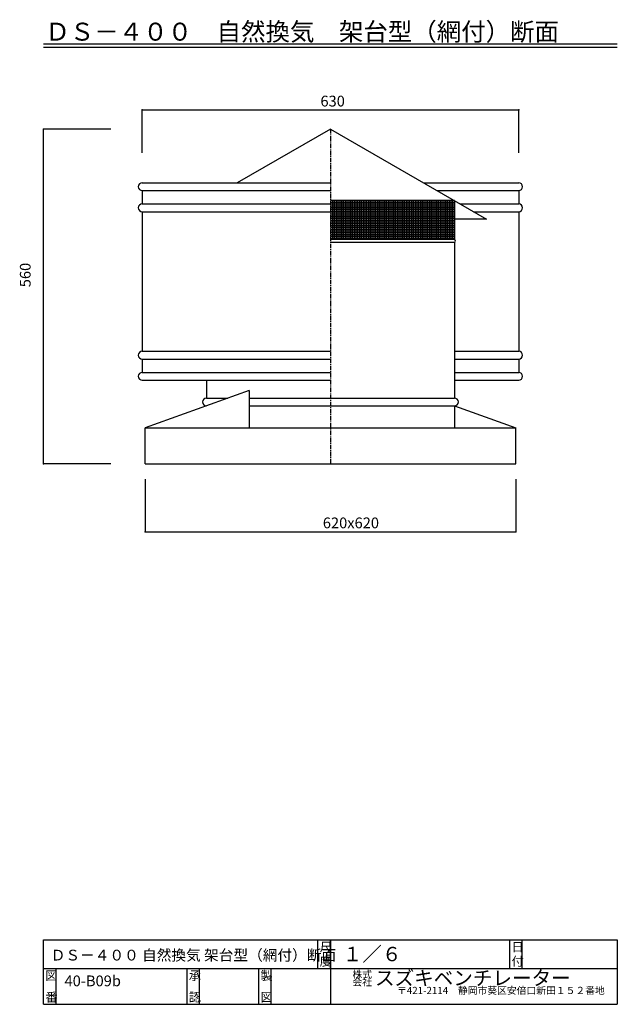
# Model space of a CAD drawing. Extents: x 183 to 1850, y 90 to 2835.
import ezdxf

# ---------------------------------------------------------------- set-up
doc = ezdxf.new("R2010")
doc.units = 0
doc.linetypes.add('CENTER2', pattern=[20, 12.5, -2.5, 2.5, -2.5])
for name, color, linetype in [('1-1', 7, 'CONTINUOUS'), ('1-2', 7, 'CONTINUOUS'), ('1-5', 7, 'CONTINUOUS'), ('1-8', 7, 'CONTINUOUS'), ('1-d', 7, 'CONTINUOUS')]:
    doc.layers.add(name, color=color, linetype=linetype)
doc.styles.get("Standard").update_dxf_attribs({"font": 'TXT', "bigfont": 'BIGFONT'})

msp = doc.modelspace()

# ---------------------------------------------------------------- linework, layer by layer
at = {"layer": '1-1', "color": 7, "linetype": 'CENTER2'}
msp.add_line((1050.0001, 2529.7924), (1050.0001, 1596.459), dxfattribs=at)
at = {"layer": '1-2', "color": 3, "linetype": 'CONTINUOUS'}
for p, q in [((1050.0001, 2529.7924), (790.19329, 2379.7927)), ((1050.0001, 2529.7924), (1485.5361, 2278.3354)), ((525.00015, 2379.7924), (1050.0001, 2379.7927)), ((1309.8073, 2379.7927), (1575.0004, 2379.7927)), ((525.00015, 2358.1261), (1050.0001, 2358.1263)), ((525.00015, 2358.1261), (525.00015, 2321.043)), ((1347.334, 2358.1263), (1575.0004, 2358.1266)), ((1574.9989, 2358.1266), (1574.9989, 2321.0435)), ((525.00015, 2321.0435), (1050.0001, 2321.0435)), ((1395.8337, 2330.125), (1050.0001, 2330.125)), ((1395.8337, 2330.125), (1395.8337, 2221.7919)), ((1411.5629, 2321.0438), (1575.0004, 2321.0438)), ((524.9999, 2299.3772), (524.9999, 1910.207)), ((525.00015, 2299.3772), (1050.0001, 2299.3774)), ((1485.5361, 2278.3354), (1395.8337, 2278.3354)), ((1449.0897, 2299.3777), (1575.0004, 2299.3777)), ((1575.0004, 2299.3777), (1575.0004, 1910.2076)), ((1395.8337, 2221.7919), (1050.0001, 2221.7919)), ((1395.8337, 2213.4584), (1050.0001, 2213.4584)), ((1395.8337, 2213.4584), (1395.8337, 1779.7922)), ((524.9999, 1910.207), (1050.0001, 1910.2075)), ((1395.8337, 1910.2075), (1575.0004, 1910.2076)), ((524.9999, 1888.5408), (1050.0001, 1888.5411)), ((524.9999, 1888.5408), (524.9999, 1851.4581)), ((1395.8337, 1888.5412), (1575.0004, 1888.5412)), ((1574.9984, 1888.5412), (1574.9984, 1851.4582)), ((524.9999, 1851.4582), (1050.0001, 1851.4585)), ((1395.8337, 1851.4587), (1575.0004, 1851.4587)), ((524.9999, 1829.7922), (1050.0001, 1829.7924)), ((704.16663, 1829.7924), (704.16663, 1779.7922)), ((1395.8337, 1829.7924), (1575.0004, 1829.7924)), ((823.05621, 1801.0428), (533.33342, 1696.459)), ((823.05621, 1801.0428), (823.05621, 1696.459)), ((704.16663, 1779.7921), (764.18675, 1779.7921)), ((823.05621, 1779.7922), (1395.834, 1779.7922)), ((823.05621, 1758.1262), (1395.834, 1758.1262)), ((1395.834, 1758.126), (1566.6669, 1696.459)), ((1395.834, 1758.126), (1395.834, 1696.4591)), ((533.33342, 1596.459), (533.33342, 1696.4591)), ((533.33342, 1696.4591), (1566.6666, 1696.4591)), ((1566.6666, 1596.459), (1566.6666, 1696.4591)), ((533.33342, 1596.459), (1566.6666, 1596.459))]:
    msp.add_line(p, q, dxfattribs=at)
for centre, radius, start, end in [((525.00015, 2368.9595), 10.83283, 90, 270), ((1574.9989, 2368.9597), 10.83283, 270, 90), ((525.00015, 2310.2101), 10.83283, 90, 270), ((1574.9989, 2310.2106), 10.83283, 270, 90), ((1394.5247, 2217.625), 4.36728, 287.43554, 72.564453), ((524.9999, 1899.3741), 10.83283, 90, 270), ((1574.9984, 1899.3747), 10.83283, 270, 90), ((524.9999, 1840.6251), 10.83283, 90, 270), ((1574.9984, 1840.6253), 10.83283, 270, 90), ((704.16663, 1768.959), 10.83283, 90, 270), ((704.16663, 1768.9588), 10.83283, 90, 270), ((1395.8337, 1768.959), 10.83283, 270, 90), ((1395.8337, 1768.9588), 10.83283, 270, 90)]:
    msp.add_arc(centre, radius, start, end, dxfattribs=at)
at = {"layer": '1-5', "color": 4, "linetype": 'CONTINUOUS'}
for p, q in [((1395.8337, 2325.1253), (1050.0001, 2325.1253)), ((1395.8337, 2320.125), (1050.0001, 2320.125)), ((1395.8337, 2315.1252), (1050.0001, 2315.1252)), ((1395.8337, 2310.1252), (1050.0001, 2310.1252)), ((1055.8338, 2330.125), (1055.8338, 2221.7919)), ((1060.8338, 2330.125), (1060.8338, 2221.7919)), ((1065.8338, 2330.125), (1065.8338, 2221.7919)), ((1070.8338, 2330.125), (1070.8338, 2221.7919)), ((1075.8336, 2330.125), (1075.8336, 2221.7919)), ((1080.8336, 2330.125), (1080.8336, 2221.7919)), ((1085.8336, 2330.125), (1085.8336, 2221.7919)), ((1090.8336, 2330.125), (1090.8336, 2221.7919)), ((1095.8337, 2330.125), (1095.8337, 2221.7919)), ((1100.8337, 2330.125), (1100.8337, 2221.7919)), ((1105.8337, 2330.125), (1105.8337, 2221.7919)), ((1110.8337, 2330.125), (1110.8337, 2221.7919)), ((1115.8337, 2330.125), (1115.8337, 2221.7919)), ((1120.8335, 2330.125), (1120.8335, 2221.7919)), ((1125.8338, 2330.125), (1125.8338, 2221.7919)), ((1130.8338, 2330.125), (1130.8338, 2221.7919)), ((1135.8338, 2330.125), (1135.8338, 2221.7919)), ((1140.8336, 2330.125), (1140.8336, 2221.7919)), ((1145.8336, 2330.125), (1145.8336, 2221.7919)), ((1150.8336, 2330.125), (1150.8336, 2221.7919)), ((1155.8336, 2330.125), (1155.8336, 2221.7919)), ((1160.8336, 2330.125), (1160.8336, 2221.7919)), ((1165.8334, 2330.125), (1165.8334, 2221.7919)), ((1170.8337, 2330.125), (1170.8337, 2221.7919)), ((1175.8337, 2330.125), (1175.8337, 2221.7919)), ((1180.8337, 2330.125), (1180.8337, 2221.7919)), ((1185.8337, 2330.125), (1185.8337, 2221.7919)), ((1190.8337, 2330.125), (1190.8337, 2221.7919)), ((1195.8335, 2330.125), (1195.8335, 2221.7919)), ((1200.8335, 2330.125), (1200.8335, 2221.7919)), ((1205.8335, 2330.125), (1205.8335, 2221.7919)), ((1210.8338, 2330.125), (1210.8338, 2221.7919)), ((1215.8336, 2330.125), (1215.8336, 2221.7919)), ((1220.8336, 2330.125), (1220.8336, 2221.7919)), ((1225.8336, 2330.125), (1225.8336, 2221.7919)), ((1230.8336, 2330.125), (1230.8336, 2221.7919)), ((1235.8336, 2330.125), (1235.8336, 2221.7919)), ((1240.8334, 2330.125), (1240.8334, 2221.7919)), ((1245.8337, 2330.125), (1245.8337, 2221.7919)), ((1250.8337, 2330.125), (1250.8337, 2221.7919)), ((1255.8337, 2330.125), (1255.8337, 2221.7919)), ((1260.8335, 2330.125), (1260.8335, 2221.7919)), ((1265.8335, 2330.125), (1265.8335, 2221.7919)), ((1270.8335, 2330.125), (1270.8335, 2221.7919)), ((1275.8335, 2330.125), (1275.8335, 2221.7919)), ((1280.8335, 2330.125), (1280.8335, 2221.7919)), ((1285.8333, 2330.125), (1285.8333, 2221.7919)), ((1290.8336, 2330.125), (1290.8336, 2221.7919)), ((1295.8333, 2330.125), (1295.8333, 2221.7919)), ((1300.8336, 2330.125), (1300.8336, 2221.7919)), ((1305.8334, 2330.125), (1305.8334, 2221.7919)), ((1310.8336, 2330.125), (1310.8336, 2221.7919)), ((1315.8334, 2330.125), (1315.8334, 2221.7919)), ((1320.8337, 2330.125), (1320.8337, 2221.7919)), ((1325.8334, 2330.125), (1325.8334, 2221.7919)), ((1330.8337, 2330.125), (1330.8337, 2221.7919)), ((1335.8335, 2330.125), (1335.8335, 2221.7919)), ((1340.8337, 2330.125), (1340.8337, 2221.7919)), ((1345.8335, 2330.125), (1345.8335, 2221.7919)), ((1350.8333, 2330.125), (1350.8333, 2221.7919)), ((1355.8335, 2330.125), (1355.8335, 2221.7919)), ((1360.8333, 2330.125), (1360.8333, 2221.7919)), ((1365.8336, 2330.125), (1365.8336, 2221.7919)), ((1370.8333, 2330.125), (1370.8333, 2221.7919)), ((1375.8336, 2330.125), (1375.8336, 2221.7919)), ((1380.8334, 2330.125), (1380.8334, 2221.7919)), ((1385.8336, 2330.125), (1385.8336, 2221.7919)), ((1390.8334, 2330.125), (1390.8334, 2221.7919)), ((1395.8337, 2305.1252), (1050.0001, 2305.1252)), ((1395.8337, 2300.1252), (1050.0001, 2300.1252)), ((1395.8337, 2295.1252), (1050.0001, 2295.1252)), ((1395.8337, 2290.1252), (1050.0001, 2290.1252)), ((1395.8337, 2285.1251), (1050.0001, 2285.1251)), ((1395.8337, 2280.1251), (1050.0001, 2280.1251)), ((1395.8337, 2275.1251), (1050.0001, 2275.1251)), ((1395.8337, 2270.1253), (1050.0001, 2270.1253)), ((1395.8337, 2265.1251), (1050.0001, 2265.1251)), ((1395.8337, 2260.1253), (1050.0001, 2260.1253)), ((1395.8337, 2255.125), (1050.0001, 2255.125)), ((1395.8337, 2250.1253), (1050.0001, 2250.1253)), ((1395.8337, 2245.125), (1050.0001, 2245.125)), ((1395.8337, 2240.1252), (1050.0001, 2240.1252)), ((1395.8337, 2235.125), (1050.0001, 2235.125)), ((1395.8337, 2230.1252), (1050.0001, 2230.1252)), ((1395.8337, 2225.1252), (1050.0001, 2225.1252))]:
    msp.add_line(p, q, dxfattribs=at)
at = {"layer": '1-8', "color": 7, "linetype": 'CONTINUOUS'}
for p, q in [((525.00015, 2583.3394), (1575.0004, 2583.3394)), ((525.00015, 2463.1259), (525.00015, 2583.3394)), ((1575.0004, 2463.1259), (1575.0004, 2583.3394)), ((437.91889, 2529.7924), (250.00096, 2529.7924)), ((250.00096, 1596.459), (250.00096, 2529.7924)), ((437.91889, 1596.459), (250.00096, 1596.459)), ((533.33342, 1553.4898), (533.33342, 1406.9503)), ((1566.6666, 1553.4898), (1566.6666, 1406.9503)), ((533.33342, 1406.9503), (1566.6666, 1406.9503))]:
    msp.add_line(p, q, dxfattribs=at)
at = {"layer": '1-8', "color": 2}
for p in [(525.00015, 2583.3394), (1575.0004, 2583.3394), (250.00096, 2529.7924), (250.00096, 1596.459), (533.33342, 1406.9503), (1566.6666, 1406.9503)]:
    msp.add_point(p, dxfattribs=at)
at = {"layer": '1-d', "color": 7, "linetype": 'CONTINUOUS'}
for p, q in [((250.00004, 2767.7016), (1850.0001, 2767.7016)), ((250.00004, 2757.7013), (1850.0001, 2757.7013)), ((249.99967, 89.99981), (249.99967, 269.99991)), ((249.99967, 269.99991), (1850.0003, 269.99991)), ((1015, 189.99989), (1015, 269.99991)), ((1050, 269.99991), (1050, 89.99981)), ((1050, 189.99989), (1050, 269.99991)), ((1550.0004, 189.99989), (1550.0004, 269.99991)), ((1585.0002, 189.99989), (1585.0002, 269.99991)), ((1850.0003, 269.99991), (1850.0003, 89.99981)), ((249.99967, 189.99989), (1850.0003, 189.99989)), ((285.00002, 89.99981), (285.00002, 189.99989)), ((650.00019, 89.99981), (650.00019, 189.99989)), ((685.00006, 89.99981), (685.00006, 189.99989)), ((849.99975, 89.99981), (849.99975, 189.99989)), ((885.00011, 89.99981), (885.00011, 189.99989)), ((249.99967, 89.99981), (1850.0003, 89.99981))]:
    msp.add_line(p, q, dxfattribs=at)

# ---------------------------------------------------------------- texts
at = {"layer": '1-8'}
for s, p in [('630', (1022.0829, 2592.6322)), ('620x620', (1028.75, 1416.9503))]:
    msp.add_text(s, height=30, dxfattribs=at).set_placement(p)
msp.add_text('560', height=30, rotation=90, dxfattribs=at).set_placement((213.91892, 2088.7839))
at = {"layer": '1-d'}
for s, height, p in [('ＤＳ－４００\u3000自然換気\u3000架台型（網付）断面', 50, (255.00005, 2776.1895)), ('ＤＳ－４００ 自然換気 架台型（網付）断面', 30, (269.92361, 212.06523)), ('尺', 25, (1020.0003, 237.49994)), ('１／６', 40, (1084.349, 210.10065)), ('日', 25, (1555.0001, 237.49994)), ('図', 25, (254.9998, 157.4999)), ('40-B09b', 30, (308.45927, 140.30214)), ('承', 25, (655.00046, 157.4999)), ('製', 25, (855.00014, 157.4999)), ('株式', 20, (1111.4263, 163.48226)), ('スズキベンチレーター', 40, (1174.2247, 143.24712)), ('〒421-2114\u3000静岡市葵区安倍口新田１５２番地', 20, (1235.6792, 118.64593)), ('番', 25, (254.9998, 97.49996)), ('認', 25, (655.00046, 97.49996)), ('図', 25, (855.00014, 97.49996))]:
    msp.add_text(s, height=height, dxfattribs=at).set_placement(p)
for s, height, rotation, p in [('度', 25, 0.0000762, (1020.0003, 197.49978)), ('付', 25, 0.0000762, (1555.0001, 197.49978)), ('会社', 20, 0.0000152, (1111.4263, 141.85179))]:
    msp.add_text(s, height=height, rotation=rotation, dxfattribs=at).set_placement(p)

doc.saveas('drawing.dxf')
